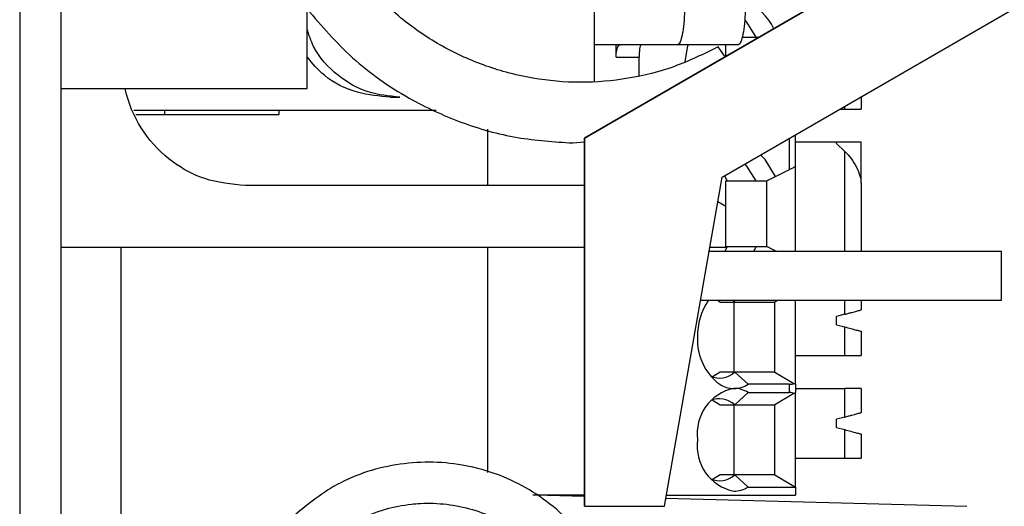
# Model space of a CAD drawing. Units: millimetres. Extents: x 15 to 1225, y 5 to 836.
# Drawn here: x 1112 to 1124, y 503 to 509 of the extents above; entities that cross this region are included whole.
import ezdxf

# ---------------------------------------------------------------- set-up
doc = ezdxf.new("R2010")
doc.units = ezdxf.units.MM

msp = doc.modelspace()

# ---------------------------------------------------------------- linework, layer by layer
at = {"color": 7, "linetype": 'Continuous', "lineweight": 25}
for p, q in [((1112.461, 527.011), (1112.461, 472.011)), ((1112.961, 527.011), (1112.961, 472.011)), ((1115.961, 508.41), (1115.961, 513.442)), ((1123.711, 510.331), (1119.341, 507.807)), ((1119.341, 507.807), (1123.711, 510.331)), ((1121.02, 507.333), (1125.336, 509.825)), ((1119.461, 508.49), (1119.461, 509.36)), ((1121.262, 509.036), (1121.433, 509.036)), ((1121.433, 509.036), (1121.47, 509.036)), ((1120.474, 508.943), (1119.461, 508.943)), ((1119.726, 508.793), (1119.726, 508.943)), ((1121.213, 508.943), (1120.474, 508.943)), ((1121.054, 508.797), (1120.969, 508.918)), ((1121.061, 508.801), (1121.061, 508.943)), ((1121.054, 508.797), (1119.341, 507.807)), ((1119.726, 508.793), (1120.006, 508.793)), ((1120.006, 508.569), (1120.006, 508.793)), ((1112.961, 508.41), (1115.961, 508.41)), ((1116.974, 508.306), (1117.089, 508.306)), ((1122.711, 508.31), (1122.711, 508.161)), ((1117.533, 508.143), (1113.853, 508.143)), ((1114.093, 508.093), (1114.182, 508.093)), ((1114.226, 508.143), (1114.226, 508.093)), ((1115.623, 508.093), (1115.623, 508.143)), ((1122.454, 508.161), (1122.511, 508.161)), ((1122.511, 508.161), (1122.711, 508.161)), ((1118.161, 507.914), (1118.161, 507.23)), ((1121.911, 507.461), (1121.911, 507.848)), ((1119.198, 507.748), (1119.341, 507.76)), ((1119.198, 507.748), (1119.341, 507.76)), ((1119.198, 507.748), (1119.198, 507.748)), ((1119.341, 507.258), (1119.341, 507.807)), ((1119.341, 507.807), (1119.341, 507.807)), ((1119.341, 507.807), (1119.341, 507.807)), ((1119.341, 507.807), (1119.341, 507.258)), ((1119.341, 507.807), (1119.341, 507.76)), ((1119.341, 507.76), (1119.341, 507.76)), ((1121.911, 507.761), (1122.411, 507.761)), ((1122.411, 507.741), (1122.411, 507.761)), ((1122.411, 507.761), (1122.711, 507.761)), ((1122.511, 507.646), (1122.411, 507.741)), ((1122.711, 507.258), (1122.711, 507.761)), ((1121.911, 506.43), (1121.911, 507.461)), ((1121.048, 507.35), (1121.079, 507.286)), ((1121.669, 507.341), (1121.838, 507.425)), ((1119.341, 507.23), (1115.211, 507.23)), ((1119.341, 507.258), (1119.341, 503.33)), ((1119.341, 503.33), (1119.341, 507.258)), ((1119.341, 507.23), (1119.341, 506.48)), ((1120.314, 503.33), (1121.02, 507.333)), ((1121.061, 507.286), (1121.079, 507.286)), ((1121.061, 506.98), (1121.061, 507.286)), ((1121.079, 507.286), (1121.433, 507.286)), ((1122.711, 507.258), (1122.711, 506.43)), ((1120.967, 507.034), (1121.061, 506.98)), ((1121.061, 506.48), (1121.061, 506.98)), ((1112.961, 506.48), (1119.341, 506.48)), ((1112.961, 506.48), (1119.341, 506.48)), ((1118.161, 506.48), (1118.161, 503.739)), ((1119.341, 506.48), (1119.341, 506.48)), ((1120.86, 506.43), (1124.416, 506.43)), ((1120.869, 506.48), (1121.061, 506.48)), ((1120.869, 506.48), (1121.061, 506.48)), ((1121.079, 506.486), (1121.052, 506.43)), ((1121.079, 506.486), (1121.061, 506.486)), ((1121.061, 506.48), (1121.061, 506.48)), ((1121.433, 506.486), (1121.079, 506.486)), ((1121.405, 506.43), (1121.433, 506.486)), ((1121.674, 506.43), (1121.669, 506.432)), ((1124.416, 506.43), (1124.416, 505.83)), ((1124.416, 505.83), (1120.754, 505.83)), ((1120.971, 505.83), (1120.994, 505.811)), ((1120.994, 505.811), (1121.171, 505.811)), ((1121.171, 505.811), (1121.147, 505.83)), ((1121.161, 505.811), (1121.161, 504.961)), ((1121.171, 505.811), (1121.661, 505.811)), ((1121.692, 505.83), (1121.661, 505.811)), ((1121.661, 504.961), (1121.661, 505.811)), ((1121.911, 504.811), (1121.911, 505.83)), ((1122.711, 505.83), (1122.711, 505.717)), ((1122.511, 505.663), (1122.411, 505.636)), ((1122.411, 505.536), (1122.411, 505.636)), ((1122.411, 505.536), (1122.511, 505.51)), ((1122.511, 505.161), (1122.511, 505.51)), ((1122.711, 505.456), (1122.711, 505.161)), ((1121.911, 505.161), (1122.511, 505.161)), ((1122.511, 505.161), (1122.711, 505.161)), ((1121.171, 504.961), (1120.994, 504.961)), ((1121.334, 504.811), (1121.171, 504.961)), ((1121.661, 504.961), (1121.171, 504.961)), ((1121.661, 504.961), (1121.892, 504.823)), ((1121.171, 504.561), (1121.334, 504.711)), ((1121.838, 504.811), (1121.334, 504.811)), ((1121.334, 504.711), (1121.838, 504.711)), ((1121.838, 504.711), (1121.838, 504.811)), ((1121.911, 504.811), (1121.911, 504.711)), ((1121.911, 504.761), (1122.511, 504.761)), ((1121.911, 503.561), (1121.911, 504.711)), ((1122.511, 504.413), (1122.511, 504.761)), ((1122.711, 504.761), (1122.511, 504.761)), ((1122.711, 504.761), (1122.711, 504.467)), ((1121.892, 504.7), (1121.661, 504.561)), ((1120.994, 504.561), (1121.171, 504.561)), ((1121.161, 504.561), (1121.161, 503.711)), ((1121.171, 504.561), (1121.661, 504.561)), ((1121.661, 503.711), (1121.661, 504.561)), ((1122.511, 504.413), (1122.411, 504.386)), ((1122.411, 504.286), (1122.411, 504.386)), ((1122.411, 504.286), (1122.511, 504.26)), ((1122.511, 503.911), (1122.511, 504.26)), ((1122.711, 504.206), (1122.711, 503.911)), ((1121.911, 503.911), (1122.511, 503.911)), ((1122.511, 503.911), (1122.711, 503.911)), ((1121.171, 503.711), (1120.994, 503.711)), ((1121.334, 503.561), (1121.171, 503.711)), ((1121.661, 503.711), (1121.171, 503.711)), ((1121.661, 503.711), (1121.911, 503.561)), ((1121.334, 503.561), (1121.911, 503.561)), ((1121.911, 503.561), (1121.911, 503.461)), ((1119.341, 503.461), (1118.71, 503.461)), ((1120.337, 503.461), (1121.911, 503.461)), ((1119.341, 503.33), (1120.314, 503.33)), ((1119.341, 503.33), (1119.341, 503.33))]:
    msp.add_line(p, q, dxfattribs=at)
at = {"color": 8, "linetype": 'Continuous', "lineweight": 25}
for p, q in [((1122.511, 508.161), (1122.511, 508.194)), ((1121.838, 507.425), (1121.838, 507.806)), ((1122.511, 506.43), (1122.511, 507.646)), ((1113.695, 506.48), (1113.695, 501.077)), ((1122.511, 505.663), (1122.511, 505.83)), ((1119.341, 503.446), (1118.742, 503.461)), ((1123.998, 503.324), (1120.329, 503.42))]:
    msp.add_line(p, q, dxfattribs=at)
at = {"color": 7, "linetype": 'Continuous', "lineweight": 25, "flags": 128}
for points in [[(1121.433, 509.036), (1121.32, 509.217), (1121.293, 509.247)], [(1120.601, 508.943), (1120.591, 508.906), (1120.564, 508.738)], [(1121.669, 507.341), (1121.541, 507.545), (1121.485, 507.602)], [(1121.433, 507.286), (1121.32, 507.467), (1121.296, 507.493)], [(1121.561, 506.486), (1121.561, 506.517), (1121.561, 506.604), (1121.561, 506.733), (1121.561, 506.886), (1121.561, 507.04), (1121.561, 507.169), (1121.561, 507.256), (1121.561, 507.286)], [(1120.994, 504.961), (1120.908, 504.907), (1120.896, 504.902)], [(1120.896, 504.621), (1120.908, 504.616), (1120.994, 504.561)], [(1120.994, 503.711), (1120.908, 503.657), (1120.896, 503.652)]]:
    msp.add_lwpolyline(points, dxfattribs=at)
at = {"color": 7, "linetype": 'Continuous', "lineweight": 25}
for centre, radius, start, end in [((1121.078, 508.88), 0.624, 24.4294, 69.1831), ((1121.475, 505.405), 0.757, 145.7914, 181.3874), ((1121.385, 505.347), 0.667, 176.643, 233.4567), ((1120.986, 505.154), 0.267, 245.2554, 313.8585), ((1121.272, 504.215), 0.558, 101.4218, 188.0495), ((1121.164, 505.096), 0.335, 238.2717, 269.524), ((1121.158, 505.096), 0.335, 270.476, 301.7283), ((1121.158, 504.427), 0.335, 58.2717, 89.524), ((1120.986, 504.369), 0.267, 46.1415, 114.7446), ((1121.272, 504.058), 0.558, 171.9505, 258.5782), ((1120.986, 503.904), 0.267, 245.2554, 313.8585), ((1121.158, 503.846), 0.335, 270.476, 301.7283)]:
    msp.add_arc(centre, radius, start, end, dxfattribs=at)
for points, knots in [([(1120.969, 508.918), (1120.795, 508.832), (1120.445, 508.661), (1119.875, 508.519), (1119.293, 508.47), (1118.792, 508.513), (1118.304, 508.621), (1117.833, 508.794), (1117.324, 509.083), (1116.874, 509.456), (1116.407, 509.982), (1116.193, 510.441), (1116.061, 510.723)], [0, 0, 0, 0, 0.098401, 0.196801, 0.295202, 0.393602, 0.449799, 0.548202, 0.646604, 0.745007, 0.843409, 1, 1, 1, 1]), ([(1115.961, 509.378), (1116.139, 509.173), (1116.501, 508.753), (1117.151, 508.3), (1117.834, 507.983), (1118.508, 507.793), (1118.972, 507.763), (1119.198, 507.748)], [0, 0, 0, 0, 0.2170016, 0.442791, 0.62824, 0.819067, 1, 1, 1, 1]), ([(1120.561, 509.443), (1120.56, 509.387), (1120.558, 509.275), (1120.543, 509.125), (1120.521, 509.012), (1120.497, 508.952), (1120.481, 508.946), (1120.474, 508.943)], [0, 0, 0, 0, 0.214618, 0.429244, 0.643872, 0.858769, 1, 1, 1, 1]), ([(1121.3, 509.443), (1121.299, 509.387), (1121.297, 509.275), (1121.282, 509.125), (1121.26, 509.012), (1121.236, 508.952), (1121.219, 508.946), (1121.213, 508.943)], [0, 0, 0, 0, 0.214618, 0.429244, 0.643872, 0.858769, 1, 1, 1, 1]), ([(1117.09, 508.306), (1116.959, 508.318), (1116.691, 508.344), (1116.319, 508.562), (1116.057, 508.84), (1115.985, 509.062), (1115.961, 509.133)], [0, 0, 0, 0, 0.264924, 0.542705, 0.852124, 1, 1, 1, 1]), ([(1119.726, 508.793), (1119.726, 508.81), (1119.727, 508.842), (1119.735, 508.886), (1119.747, 508.92), (1119.761, 508.94), (1119.77, 508.942), (1119.775, 508.943)], [0, 0, 0, 0, 0.211866, 0.402582, 0.617499, 0.832306, 1, 1, 1, 1]), ([(1120.032, 508.943), (1120.029, 508.942), (1120.023, 508.938), (1120.016, 508.913), (1120.01, 508.874), (1120.007, 508.832), (1120.006, 508.805), (1120.006, 508.793)], [0, 0, 0, 0, 0.215013, 0.42998, 0.645041, 0.858875, 1, 1, 1, 1]), ([(1116.975, 508.306), (1116.841, 508.318), (1116.556, 508.344), (1116.191, 508.521), (1116.027, 508.717), (1115.961, 508.796)], [0, 0, 0, 0, 0.346442, 0.735402, 1, 1, 1, 1]), ([(1115.211, 507.23), (1115.042, 507.246), (1114.727, 507.277), (1114.295, 507.513), (1113.953, 507.862), (1113.796, 508.197), (1113.751, 508.385), (1113.746, 508.41)], [0, 0, 0, 0, 0.248644, 0.46487, 0.713737, 0.962614, 1, 1, 1, 1]), ([(1113.876, 508.093), (1113.879, 508.093), (1113.909, 508.093), (1114.007, 508.093), (1114.143, 508.093), (1114.226, 508.093)], [0, 0, 0, 0, 0.037251, 0.4130572, 1, 1, 1, 1]), ([(1114.226, 508.093), (1114.251, 508.093), (1114.328, 508.093), (1114.47, 508.093), (1114.616, 508.093), (1114.726, 508.093), (1114.845, 508.093), (1115.022, 508.093), (1115.157, 508.093), (1115.305, 508.093), (1115.469, 508.093), (1115.558, 508.093), (1115.607, 508.093), (1115.627, 508.093), (1115.62, 508.093), (1115.619, 508.093)], [0, 0, 0, 0, 0.034171, 0.10321, 0.160143, 0.181959, 0.216233, 0.285358, 0.390093, 0.424225, 0.561434, 0.794278, 0.828394, 0.964996, 1, 1, 1, 1]), ([(1122.511, 507.646), (1122.538, 507.618), (1122.595, 507.557), (1122.655, 507.454), (1122.702, 507.35), (1122.708, 507.287), (1122.711, 507.258)], [0, 0, 0, 0, 0.235694, 0.499214, 0.761696, 1, 1, 1, 1]), ([(1121.838, 507.425), (1121.849, 507.43), (1121.871, 507.441), (1121.894, 507.453), (1121.908, 507.46), (1121.91, 507.461), (1121.911, 507.461)], [0, 0, 0, 0, 0.266913, 0.521383, 0.765104, 1, 1, 1, 1]), ([(1121.561, 507.286), (1121.581, 507.297), (1121.617, 507.315), (1121.653, 507.333), (1121.669, 507.341)], [0, 0, 0, 0, 0.559998, 1, 1, 1, 1]), ([(1121.433, 507.286), (1121.457, 507.286), (1121.5, 507.286), (1121.542, 507.286), (1121.561, 507.286)], [0, 0, 0, 0, 0.559997, 1, 1, 1, 1]), ([(1121.561, 506.486), (1121.537, 506.486), (1121.494, 506.486), (1121.452, 506.486), (1121.433, 506.486)], [0, 0, 0, 0, 0.560001, 1, 1, 1, 1]), ([(1121.669, 506.432), (1121.649, 506.442), (1121.613, 506.46), (1121.577, 506.479), (1121.561, 506.486)], [0, 0, 0, 0, 0.559998, 1, 1, 1, 1]), ([(1122.511, 505.663), (1122.528, 505.668), (1122.558, 505.676), (1122.609, 505.689), (1122.65, 505.701), (1122.681, 505.709), (1122.705, 505.715), (1122.709, 505.716), (1122.711, 505.717)], [0, 0, 0, 0, 0.162811, 0.294883, 0.51876, 0.647261, 0.770319, 1, 1, 1, 1]), ([(1122.511, 505.51), (1122.537, 505.503), (1122.589, 505.489), (1122.644, 505.474), (1122.678, 505.465), (1122.697, 505.46), (1122.709, 505.457), (1122.71, 505.456), (1122.711, 505.456)], [0, 0, 0, 0, 0.250522, 0.500906, 0.628569, 0.750652, 0.872633, 1, 1, 1, 1]), ([(1121.838, 504.811), (1121.849, 504.812), (1121.871, 504.813), (1121.885, 504.82), (1121.892, 504.823)], [0, 0, 0, 0, 0.4966645, 1, 1, 1, 1]), ([(1121.892, 504.823), (1121.898, 504.82), (1121.909, 504.813), (1121.91, 504.812), (1121.911, 504.811)], [0, 0, 0, 0, 0.503335, 1, 1, 1, 1]), ([(1121.892, 504.7), (1121.885, 504.703), (1121.871, 504.71), (1121.849, 504.711), (1121.838, 504.711)], [0, 0, 0, 0, 0.503335, 1, 1, 1, 1]), ([(1121.911, 504.711), (1121.91, 504.711), (1121.909, 504.71), (1121.898, 504.703), (1121.892, 504.7)], [0, 0, 0, 0, 0.496665, 1, 1, 1, 1]), ([(1122.511, 504.413), (1122.528, 504.418), (1122.558, 504.426), (1122.609, 504.439), (1122.65, 504.451), (1122.681, 504.459), (1122.705, 504.465), (1122.709, 504.466), (1122.711, 504.467)], [0, 0, 0, 0, 0.162811, 0.294883, 0.51876, 0.647261, 0.770319, 1, 1, 1, 1]), ([(1122.511, 504.26), (1122.537, 504.253), (1122.589, 504.239), (1122.644, 504.224), (1122.678, 504.215), (1122.697, 504.21), (1122.709, 504.207), (1122.71, 504.206), (1122.711, 504.206)], [0, 0, 0, 0, 0.250522, 0.500906, 0.628569, 0.750652, 0.872633, 1, 1, 1, 1]), ([(1119.842, 501.464), (1119.816, 501.734), (1119.778, 502.14), (1119.494, 502.756), (1119.068, 503.292), (1118.451, 503.676), (1117.763, 503.874), (1117.039, 503.874), (1116.296, 503.628), (1115.917, 503.307), (1115.745, 503.161)], [0, 0, 0, 0, 0.143136, 0.215201, 0.358318, 0.501441, 0.594133, 0.737249, 0.880372, 1, 1, 1, 1]), ([(1116.099, 502.807), (1116.264, 502.944), (1116.596, 503.216), (1117.058, 503.339), (1117.518, 503.377), (1117.988, 503.322), (1118.443, 503.099), (1118.829, 502.787), (1119.141, 502.39), (1119.322, 501.88), (1119.337, 501.566), (1119.342, 501.464)], [0, 0, 0, 0, 0.143119, 0.286215, 0.311378, 0.454507, 0.59763, 0.645158, 0.788302, 0.931443, 1, 1, 1, 1])]:
    msp.add_open_spline(points, degree=3, knots=knots, dxfattribs=at)

doc.saveas('drawing.dxf')
